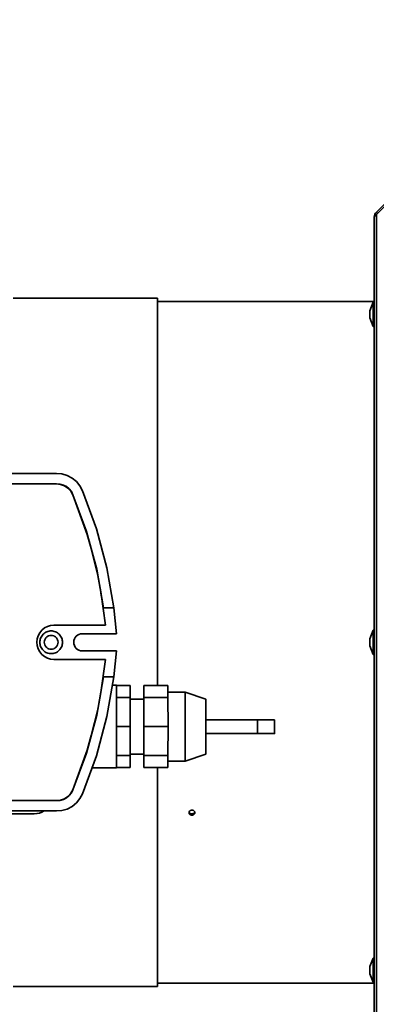
# Model space of a CAD drawing. Units: millimetres. Extents: x 4091 to 17516, y 501 to 10257.
# Drawn here: x 14032 to 14136, y 2177 to 2463 of the extents above; entities that cross this region are included whole.
import ezdxf

# ---------------------------------------------------------------- set-up
doc = ezdxf.new("R2010")
doc.units = ezdxf.units.MM

msp = doc.modelspace()

# ---------------------------------------------------------------- linework, layer by layer
at = {"color": 7, "linetype": 'Continuous', "lineweight": 35, "ltscale": 15}
for p, q in [((14136.08, 2407.08), (14191.94, 2462.95)), ((14136.08, 2406.31), (14191.94, 2462.17)), ((14136.08, 2407.08), (14136.47, 2406.69)), ((14136.08, 2006.07), (14136.08, 2406.31)), ((14135.43, 2006.85), (14135.43, 2405.53)), ((14072.43, 2382.08), (14030.43, 2382.08)), ((14072.43, 2269.46), (14072.43, 2382.08)), ((14081.59, 2381.08), (14072.43, 2381.08)), ((14135.43, 2381.08), (14083.28, 2381.08)), ((14135.13, 2380.85), (14134.23, 2378.37)), ((14135.43, 2380.85), (14135.13, 2380.85)), ((14135.13, 2379.22), (14135.13, 2380.85)), ((14134.23, 2377.9), (14134.23, 2378.37)), ((14134.23, 2376.32), (14134.23, 2377.9)), ((14135.13, 2373.85), (14135.13, 2379.22)), ((14134.23, 2376.32), (14135.13, 2373.85)), ((14135.13, 2373.85), (14135.43, 2373.85)), ((14043.03, 2331.08), (13943.03, 2331.08)), ((14043.03, 2331.08), (14044.63, 2330.97)), ((14044.63, 2330.97), (14046.17, 2330.53)), ((14046.17, 2330.53), (14047.59, 2329.78)), ((14047.59, 2329.78), (14048.82, 2328.76)), ((14048.82, 2328.76), (14049.83, 2327.51)), ((14043.03, 2328.08), (13938.13, 2328.08)), ((14043.03, 2328.08), (14044.04, 2328.04)), ((14043.03, 2328.08), (14043.03, 2328.08)), ((14044.23, 2327.95), (14043.03, 2328.08)), ((14045.03, 2327.76), (14044.04, 2328.04)), ((14045.36, 2327.53), (14044.23, 2327.95)), ((14045.93, 2327.29), (14045.03, 2327.76)), ((14046.37, 2326.86), (14045.36, 2327.53)), ((14046.71, 2326.64), (14045.93, 2327.29)), ((14047.2, 2325.97), (14046.37, 2326.86)), ((14047.35, 2325.84), (14046.71, 2326.64)), ((14047.8, 2324.92), (14047.2, 2325.97)), ((14047.8, 2324.92), (14047.35, 2325.84)), ((14049.83, 2327.51), (14050.56, 2326.08)), ((14054.64, 2315.04), (14050.56, 2326.08)), ((14047.8, 2324.92), (14051.74, 2314.26)), ((14047.8, 2324.92), (14047.8, 2324.92)), ((14051.97, 2313.42), (14047.8, 2324.92)), ((14054.72, 2303.28), (14051.74, 2314.26)), ((14057.71, 2303.68), (14054.64, 2315.04)), ((14051.96, 2313.42), (14051.97, 2313.42)), ((14053.07, 2309.36), (14051.97, 2313.42)), ((14053.07, 2309.36), (14053.07, 2309.36)), ((14055.03, 2301.52), (14053.07, 2309.36)), ((14056.71, 2292.08), (14054.72, 2303.28)), ((14059.74, 2292.08), (14057.71, 2303.68)), ((14055.88, 2296.73), (14055.03, 2301.52)), ((14055.03, 2301.52), (14055.88, 2296.73)), ((14055.03, 2301.52), (14055.03, 2301.52)), ((14057.27, 2287.08), (14055.88, 2296.73)), ((14055.88, 2296.73), (14055.88, 2296.73)), ((14055.94, 2296.38), (14056.71, 2292.08)), ((14056.71, 2292.08), (14059.74, 2292.08)), ((14060.48, 2284.58), (14059.74, 2292.08)), ((14038.14, 2284.86), (14038.76, 2285.62)), ((14038.76, 2285.62), (14039.52, 2286.24)), ((14039.52, 2286.24), (14040.38, 2286.7)), ((14040.38, 2286.7), (14041.32, 2286.99)), ((14041.32, 2286.99), (14042.3, 2287.08)), ((14042.3, 2287.08), (14057.27, 2287.08)), ((14135.13, 2285.58), (14134.23, 2283.11)), ((14135.43, 2285.58), (14135.13, 2285.58)), ((14135.13, 2283.96), (14135.13, 2285.58)), ((14037.3, 2282.08), (14037.39, 2283.06)), ((14037.39, 2283.06), (14037.68, 2284)), ((14037.68, 2284), (14038.14, 2284.86)), ((14041.48, 2285.38), (14041.48, 2285.38)), ((14048.22, 2283.04), (14048.07, 2282.57)), ((14048.45, 2283.47), (14048.22, 2283.04)), ((14048.76, 2283.85), (14048.45, 2283.47)), ((14049.14, 2284.16), (14048.76, 2283.85)), ((14049.57, 2284.39), (14049.14, 2284.16)), ((14050.04, 2284.54), (14049.57, 2284.39)), ((14050.53, 2284.58), (14050.04, 2284.54)), ((14050.53, 2284.58), (14060.48, 2284.58)), ((14134.23, 2282.64), (14134.23, 2283.11)), ((14134.23, 2281.06), (14134.23, 2282.64)), ((14135.13, 2278.58), (14135.13, 2283.96)), ((14037.39, 2281.11), (14037.3, 2282.08)), ((14037.68, 2280.17), (14037.39, 2281.11)), ((14038.14, 2279.31), (14037.68, 2280.17)), ((14048.07, 2282.57), (14048.03, 2282.08)), ((14048.03, 2282.08), (14048.07, 2281.6)), ((14048.07, 2281.6), (14048.22, 2281.13)), ((14048.22, 2281.13), (14048.45, 2280.69)), ((14048.45, 2280.69), (14048.76, 2280.32)), ((14048.76, 2280.32), (14049.14, 2280.01)), ((14049.14, 2280.01), (14049.57, 2279.77)), ((14049.57, 2279.77), (14050.04, 2279.63)), ((14134.23, 2281.06), (14135.13, 2278.58)), ((14038.76, 2278.55), (14038.14, 2279.31)), ((14039.52, 2277.93), (14038.76, 2278.55)), ((14040.38, 2277.46), (14039.52, 2277.93)), ((14041.32, 2277.18), (14040.38, 2277.46)), ((14042.3, 2277.08), (14041.32, 2277.18)), ((14041.48, 2278.78), (14041.48, 2278.78)), ((14041.48, 2278.78), (14041.48, 2278.78)), ((14057.27, 2277.08), (14042.3, 2277.08)), ((14050.04, 2279.63), (14050.53, 2279.58)), ((14060.48, 2279.58), (14050.53, 2279.58)), ((14055.9, 2267.53), (14057.27, 2277.08)), ((14059.74, 2272.08), (14060.48, 2279.58)), ((14135.13, 2278.58), (14135.43, 2278.58)), ((14054.72, 2260.89), (14056.71, 2272.08)), ((14059.74, 2272.08), (14056.71, 2272.08)), ((14057.71, 2260.49), (14059.74, 2272.08)), ((14060.46, 2269.58), (14059.3, 2269.58)), ((14060.46, 2269.48), (14064.46, 2269.48)), ((14064.46, 2266), (14064.46, 2269.48)), ((14068.46, 2269.48), (14068.45, 2266)), ((14068.46, 2266), (14068.46, 2269.48)), ((14068.46, 2269.48), (14075.46, 2269.48)), ((14075.46, 2266), (14075.46, 2269.48)), ((14055.02, 2262.6), (14055.9, 2267.53)), ((14055.9, 2267.53), (14055.02, 2262.6)), ((14055.9, 2267.53), (14055.9, 2267.53)), ((14064.46, 2266), (14060.46, 2266)), ((14068.46, 2265.58), (14064.45, 2265.58)), ((14064.47, 2257.58), (14064.46, 2266)), ((14068.45, 2266), (14068.45, 2265.58)), ((14068.47, 2257.58), (14068.46, 2266)), ((14075.46, 2266), (14068.46, 2266)), ((14080.46, 2267.58), (14075.45, 2267.58)), ((14075.47, 2257.58), (14075.46, 2266)), ((14086.46, 2265.58), (14080.45, 2267.59)), ((14053.11, 2254.96), (14055.02, 2262.6)), ((14055.02, 2262.6), (14055.02, 2262.6)), ((14051.74, 2249.91), (14054.72, 2260.89)), ((14054.64, 2249.12), (14057.71, 2260.49)), ((14060.47, 2257.58), (14064.47, 2257.58)), ((14064.46, 2249.17), (14064.47, 2257.58)), ((14068.46, 2249.17), (14068.47, 2257.58)), ((14068.47, 2257.58), (14075.47, 2257.58)), ((14075.46, 2249.17), (14075.47, 2257.58)), ((14101.46, 2259.58), (14086.46, 2259.58)), ((14106.46, 2259.58), (14086.46, 2259.58)), ((14051.96, 2250.72), (14053.11, 2254.96)), ((14053.11, 2254.96), (14053.11, 2254.96)), ((14086.46, 2255.58), (14101.46, 2255.58)), ((14086.46, 2255.58), (14106.46, 2255.58)), ((14047.8, 2239.25), (14051.96, 2250.72)), ((14051.74, 2249.91), (14047.8, 2239.24)), ((14050.56, 2238.08), (14054.64, 2249.12)), ((14051.96, 2250.72), (14051.96, 2250.72)), ((14060.46, 2249.17), (14064.46, 2249.17)), ((14064.45, 2249.58), (14068.46, 2249.58)), ((14064.46, 2245.68), (14064.46, 2249.17)), ((14068.45, 2249.58), (14068.45, 2249.17)), ((14068.45, 2249.17), (14068.46, 2245.68)), ((14068.46, 2245.68), (14068.46, 2249.17)), ((14068.46, 2249.17), (14075.46, 2249.17)), ((14075.46, 2245.68), (14075.46, 2249.17)), ((14080.45, 2247.58), (14086.46, 2249.59)), ((14053.33, 2245.58), (14060.46, 2245.58)), ((14060.46, 2245.68), (14064.46, 2245.68)), ((14068.46, 2245.68), (14075.46, 2245.68)), ((14072.43, 2182.08), (14072.43, 2245.62)), ((14075.45, 2247.58), (14080.46, 2247.58)), ((14045.93, 2236.88), (14045.02, 2236.41)), ((14045.03, 2236.41), (14045.93, 2236.88)), ((14045.36, 2236.65), (14046.37, 2237.32)), ((14045.93, 2236.88), (14046.71, 2237.53)), ((14046.37, 2237.32), (14047.19, 2238.21)), ((14046.71, 2237.53), (14047.35, 2238.33)), ((14047.19, 2238.21), (14047.8, 2239.25)), ((14047.35, 2238.33), (14047.8, 2239.24)), ((14050.56, 2238.08), (14049.83, 2236.66)), ((13938.13, 2236.08), (14043.03, 2236.08)), ((14043.03, 2236.08), (14044.23, 2236.23)), ((14044.04, 2236.13), (14043.03, 2236.08)), ((14043.03, 2236.08), (14043.03, 2236.08)), ((14044.04, 2236.13), (14045.03, 2236.41)), ((14044.23, 2236.23), (14045.36, 2236.65)), ((14047.59, 2234.39), (14046.17, 2233.64)), ((14048.82, 2235.41), (14047.59, 2234.39)), ((14049.83, 2236.66), (14048.82, 2235.41)), ((13903.86, 2232.28), (14036.54, 2232.28)), ((13943.03, 2233.08), (14043.03, 2233.08)), ((14044.63, 2233.2), (14043.03, 2233.08)), ((14046.17, 2233.64), (14044.63, 2233.2)), ((14135.13, 2190.32), (14134.23, 2187.85)), ((14135.43, 2190.32), (14135.13, 2190.32)), ((14135.13, 2188.7), (14135.13, 2190.32)), ((14135.13, 2183.32), (14135.13, 2188.7)), ((14134.23, 2187.37), (14134.23, 2187.85)), ((14134.23, 2185.79), (14134.23, 2187.37)), ((14134.23, 2185.79), (14135.13, 2183.32)), ((14072.43, 2183.08), (14135.43, 2183.08)), ((14135.13, 2183.32), (14135.43, 2183.32)), ((14030.43, 2182.08), (14072.43, 2182.08))]:
    msp.add_line(p, q, dxfattribs=at)
at = {"color": 7, "linetype": 'Continuous', "lineweight": 35, "ltscale": 15, "flags": 128}
for points in [[(14086.46, 2257.58), (14086.46, 2258.35), (14086.46, 2259), (14086.46, 2259.43), (14086.46, 2259.58), (14086.46, 2259.43), (14086.46, 2259), (14086.46, 2258.35), (14086.46, 2257.58), (14086.46, 2256.82), (14086.46, 2256.17), (14086.46, 2255.74), (14086.46, 2255.58), (14086.46, 2255.74), (14086.46, 2256.17), (14086.46, 2256.82), (14086.46, 2257.58)], [(14106.46, 2259.58), (14106.46, 2259.43), (14106.46, 2259), (14106.46, 2258.35), (14106.46, 2257.58), (14106.46, 2256.82), (14106.46, 2256.17), (14106.46, 2255.74), (14106.46, 2255.58), (14106.46, 2255.58)]]:
    msp.add_lwpolyline(points, dxfattribs=at)
at = {"color": 7, "linetype": 'Continuous', "lineweight": 35, "ltscale": 225}
for centre, radius, start, end in [((14082.43, 2480.08), 99, 269.514, 270.492), ((14036.54, 2238.07), 5.79, 270, 300.5295)]:
    msp.add_arc(centre, radius, start, end, dxfattribs=at)
at = {"color": 7, "linetype": 'Continuous', "lineweight": 35, "ltscale": 15}
for points, knots in [([(14136.08, 2407.08), (14135.91, 2406.88), (14135.58, 2406.48), (14135.44, 2405.91), (14135.43, 2405.59), (14135.43, 2405.53)], [0, 0, 0, 0, 0.438115, 0.88086, 1, 1, 1, 1]), ([(14044.78, 2282.08), (14044.73, 2282.5), (14044.66, 2283.14), (14044.25, 2283.91), (14043.83, 2284.43), (14043.3, 2284.86), (14042.53, 2285.26), (14041.48, 2285.46), (14040.42, 2285.26), (14039.65, 2284.86), (14039.13, 2284.43), (14038.7, 2283.91), (14038.29, 2283.14), (14038.22, 2282.5), (14038.18, 2282.08)], [0, 0, 0, 0, 0.119728, 0.18418, 0.25, 0.31582, 0.380272, 0.5, 0.619728, 0.68418, 0.75, 0.81582, 0.880272, 1, 1, 1, 1]), ([(14039.48, 2282.08), (14039.5, 2282.34), (14039.54, 2282.72), (14039.79, 2283.19), (14040.05, 2283.51), (14040.37, 2283.77), (14040.84, 2284.01), (14041.48, 2284.13), (14042.12, 2284.01), (14042.58, 2283.77), (14042.9, 2283.51), (14043.16, 2283.19), (14043.41, 2282.72), (14043.45, 2282.34), (14043.48, 2282.08)], [0, 0, 0, 0, 0.1197284, 0.1841803, 0.25, 0.3158197, 0.3802716, 0.5, 0.6197284, 0.6841803, 0.75, 0.8158197, 0.8802716, 1, 1, 1, 1]), ([(14044.78, 2282.08), (14044.73, 2281.67), (14044.66, 2281.03), (14044.25, 2280.26), (14043.83, 2279.73), (14043.3, 2279.3), (14042.53, 2278.91), (14041.48, 2278.7), (14040.42, 2278.91), (14039.65, 2279.3), (14039.13, 2279.73), (14038.7, 2280.26), (14038.29, 2281.03), (14038.22, 2281.67), (14038.18, 2282.08)], [0, 0, 0, 0, 0.119728, 0.18418, 0.25, 0.31582, 0.380272, 0.5, 0.619728, 0.68418, 0.75, 0.81582, 0.880272, 1, 1, 1, 1]), ([(14043.48, 2282.08), (14043.45, 2281.83), (14043.41, 2281.45), (14043.16, 2280.98), (14042.9, 2280.66), (14042.58, 2280.4), (14042.12, 2280.16), (14041.48, 2280.04), (14040.84, 2280.16), (14040.37, 2280.4), (14040.05, 2280.66), (14039.79, 2280.98), (14039.54, 2281.45), (14039.5, 2281.83), (14039.48, 2282.08)], [0, 0, 0, 0, 0.1197284, 0.1841803, 0.25, 0.3158197, 0.3802716, 0.5, 0.6197284, 0.6841803, 0.75, 0.8158197, 0.8802716, 1, 1, 1, 1]), ([(14060.47, 2257.58), (14060.47, 2258.32), (14060.47, 2259.82), (14060.46, 2262.06), (14060.46, 2264.21), (14060.46, 2266.13), (14060.46, 2267.69), (14060.46, 2268.8), (14060.46, 2269.46), (14060.46, 2269.54), (14060.46, 2269.58)], [0, 0, 0, 0, 0.116516, 0.2400113, 0.3686408, 0.5, 0.6313592, 0.7599887, 0.883484, 1, 1, 1, 1]), ([(14068.46, 2263.24), (14068.46, 2263.76), (14068.46, 2264.79), (14068.46, 2265.51), (14068.46, 2265.52), (14068.46, 2265.52)], [0, 0, 0, 0, 0.392215, 0.766773, 1, 1, 1, 1]), ([(14080.46, 2257.58), (14080.46, 2258.19), (14080.46, 2259.45), (14080.46, 2261.31), (14080.46, 2263.11), (14080.46, 2264.7), (14080.46, 2266.01), (14080.46, 2266.93), (14080.46, 2267.48), (14080.46, 2267.55), (14080.46, 2267.58)], [0, 0, 0, 0, 0.116516, 0.240011, 0.368641, 0.5, 0.631359, 0.759989, 0.883484, 1, 1, 1, 1]), ([(14086.46, 2257.58), (14086.46, 2258.59), (14086.46, 2260.14), (14086.46, 2262), (14086.46, 2263.28), (14086.46, 2264.31), (14086.46, 2265.31), (14086.46, 2265.48), (14086.46, 2265.58)], [0, 0, 0, 0, 0.239492, 0.368414, 0.500073, 0.631731, 0.760654, 1, 1, 1, 1]), ([(14068.46, 2257.58), (14068.46, 2258.07), (14068.46, 2259.08), (14068.46, 2260.57), (14068.46, 2262.01), (14068.46, 2262.83), (14068.46, 2263.24)], [0, 0, 0, 0, 0.233032, 0.480023, 0.737282, 1, 1, 1, 1]), ([(14060.46, 2245.58), (14060.46, 2245.62), (14060.46, 2245.7), (14060.46, 2246.37), (14060.46, 2247.48), (14060.46, 2249.04), (14060.46, 2250.96), (14060.46, 2253.11), (14060.47, 2255.34), (14060.47, 2256.85), (14060.47, 2257.58)], [0, 0, 0, 0, 0.116516, 0.240011, 0.368641, 0.5, 0.631359, 0.759989, 0.883484, 1, 1, 1, 1]), ([(14068.46, 2249.58), (14068.46, 2249.69), (14068.46, 2249.85), (14068.46, 2250.85), (14068.46, 2251.89), (14068.46, 2253.17), (14068.46, 2255.03), (14068.46, 2256.58), (14068.46, 2257.58)], [0, 0, 0, 0, 0.239457, 0.368361, 0.5, 0.631639, 0.760543, 1, 1, 1, 1]), ([(14080.46, 2247.58), (14080.46, 2247.62), (14080.46, 2247.68), (14080.46, 2248.24), (14080.46, 2249.16), (14080.46, 2250.46), (14080.46, 2252.06), (14080.46, 2253.85), (14080.46, 2255.72), (14080.46, 2256.97), (14080.46, 2257.58)], [0, 0, 0, 0, 0.116516, 0.240011, 0.368641, 0.5, 0.631359, 0.759989, 0.883484, 1, 1, 1, 1]), ([(14086.46, 2249.58), (14086.46, 2249.69), (14086.46, 2249.86), (14086.46, 2250.85), (14086.46, 2251.89), (14086.46, 2253.17), (14086.46, 2255.03), (14086.46, 2256.58), (14086.46, 2257.58)], [0, 0, 0, 0, 0.239346, 0.368269, 0.499927, 0.631586, 0.760508, 1, 1, 1, 1]), ([(14101.46, 2257.58), (14101.46, 2257.84), (14101.46, 2258.22), (14101.46, 2258.69), (14101.46, 2259.01), (14101.46, 2259.27), (14101.46, 2259.52), (14101.46, 2259.56), (14101.46, 2259.58)], [0, 0, 0, 0, 0.239457, 0.368361, 0.5, 0.631639, 0.760543, 1, 1, 1, 1]), ([(14101.46, 2255.58), (14101.46, 2255.61), (14101.46, 2255.65), (14101.46, 2255.9), (14101.46, 2256.16), (14101.46, 2256.48), (14101.46, 2256.95), (14101.46, 2257.33), (14101.46, 2257.58)], [0, 0, 0, 0, 0.239457, 0.368361, 0.5, 0.631639, 0.760543, 1, 1, 1, 1]), ([(14082.43, 2233.32), (14082.34, 2233.31), (14082.15, 2233.3), (14081.89, 2233.17), (14081.7, 2232.98), (14081.59, 2232.75), (14081.57, 2232.5), (14081.65, 2232.26), (14081.82, 2232.05), (14082.06, 2231.91), (14082.34, 2231.84), (14082.63, 2231.86), (14082.9, 2231.95), (14083.11, 2232.12), (14083.25, 2232.34), (14083.3, 2232.59), (14083.25, 2232.84), (14083.1, 2233.06), (14082.88, 2233.22), (14082.65, 2233.31), (14082.49, 2233.32), (14082.43, 2233.32)], [0, 0, 0, 0, 0.053687, 0.107375, 0.161063, 0.214753, 0.268441, 0.322127, 0.375815, 0.429504, 0.483193, 0.53688, 0.590567, 0.644255, 0.697944, 0.751633, 0.80532, 0.859007, 0.912695, 0.966385, 1, 1, 1, 1]), ([(14081.63, 2232.78), (14081.64, 2232.74), (14081.67, 2232.62), (14081.83, 2232.45), (14082.06, 2232.31), (14082.34, 2232.24), (14082.63, 2232.26), (14082.9, 2232.35), (14083.11, 2232.52), (14083.23, 2232.68), (14083.24, 2232.77), (14083.24, 2232.78)], [0, 0, 0, 0, 0.067521, 0.198346, 0.329175, 0.460004, 0.590829, 0.721652, 0.852479, 0.983309, 1, 1, 1, 1])]:
    msp.add_open_spline(points, degree=3, knots=knots, dxfattribs=at)
msp.add_open_spline([(14135.43, 2405.53), (14135.46, 2405.66), (14135.52, 2405.92), (14135.89, 2406.18), (14136.08, 2406.31)], degree=3, dxfattribs=at)

doc.saveas('drawing.dxf')
